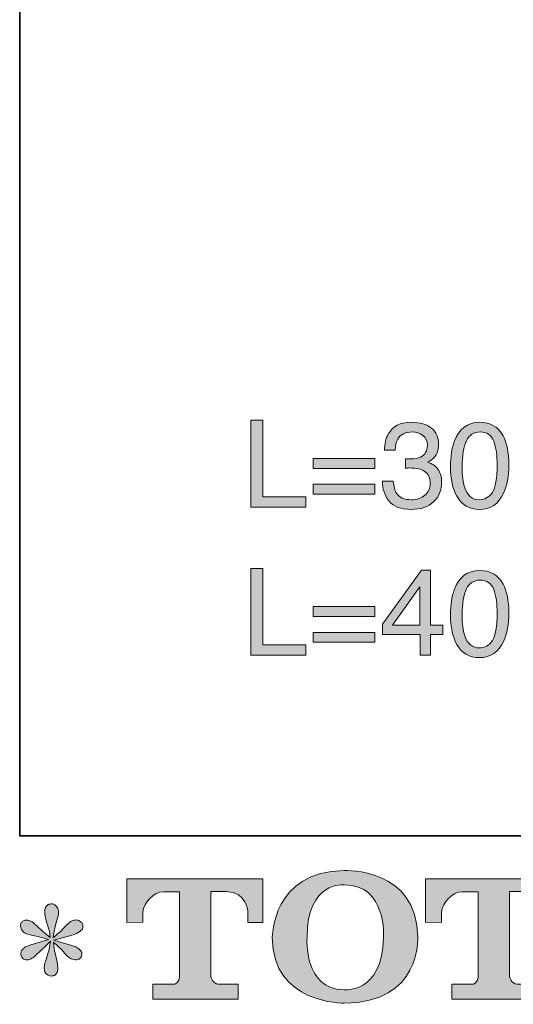
# Model space of a CAD drawing. Units: inches. Extents: x -1377 to 1420, y -1113 to 469.
# Drawn here: x -1377 to -1171, y -1107 to -698 of the extents above; entities that cross this region are included whole.
import ezdxf

# ---------------------------------------------------------------- set-up
doc = ezdxf.new("R2010")
doc.units = ezdxf.units.IN
doc.header["$MEASUREMENT"] = 0
doc.layers.add('图层 1', color=7, linetype='Continuous')

msp = doc.modelspace()

# ---------------------------------------------------------------- hatches: boundary and pattern name
at = {"layer": '图层 1'}
h = msp.add_hatch(color=7, dxfattribs=at)
h.dxf.hatch_style = 2
h.paths.add_polyline_path([(-1280.57, -864.2), (-1275.58, -864.2), (-1275.58, -896.08), (-1257.62, -896.08), (-1257.62, -900.37), (-1280.57, -900.37)])
h = msp.add_hatch(color=7, dxfattribs=at)
h.dxf.hatch_style = 2
edge = h.paths.add_edge_path()
edge.add_spline(control_points=[(-1222.94, -897.9), (-1224.82, -895.6), (-1225.76, -892.8), (-1225.76, -889.51), (-1225.76, -889.51), (-1221.21, -889.51), (-1221.21, -889.51), (-1221.01, -891.81), (-1220.59, -893.48), (-1219.94, -894.5), (-1218.78, -896.37), (-1216.67, -897.31), (-1213.65, -897.31), (-1211.31, -897.31), (-1209.43, -896.67), (-1208.02, -895.45), (-1206.6, -894.2), (-1205.88, -892.58), (-1205.88, -890.61), (-1205.88, -888.2), (-1206.62, -886.49), (-1208.11, -885.53), (-1209.6, -884.56), (-1211.66, -884.08), (-1214.31, -884.08), (-1214.62, -884.08), (-1214.9, -884.08), (-1215.21, -884.1), (-1215.51, -884.13), (-1215.82, -884.15), (-1216.13, -884.17), (-1216.13, -884.17), (-1216.13, -880.23), (-1216.13, -880.23), (-1215.67, -880.25), (-1215.29, -880.29), (-1214.97, -880.29), (-1214.66, -880.32), (-1214.31, -880.32), (-1213.96, -880.32), (-1212.29, -880.32), (-1210.91, -880.05), (-1209.84, -879.53), (-1207.96, -878.61), (-1207.02, -876.97), (-1207.02, -874.6), (-1207.02, -872.85), (-1207.65, -871.49), (-1208.9, -870.53), (-1210.15, -869.59), (-1211.59, -869.1), (-1213.24, -869.1), (-1216.19, -869.1), (-1218.23, -870.09), (-1219.37, -872.06), (-1220, -873.16), (-1220.35, -874.71), (-1220.42, -876.72), (-1220.42, -876.72), (-1224.88, -876.72), (-1224.88, -876.72), (-1224.88, -874.1), (-1224.36, -871.84), (-1223.31, -870), (-1221.49, -866.72), (-1218.29, -865.08), (-1213.74, -865.08), (-1210.13, -865.08), (-1207.32, -865.86), (-1205.35, -867.48), (-1203.38, -869.08), (-1202.38, -871.4), (-1202.38, -874.43), (-1202.38, -876.59), (-1202.97, -878.37), (-1204.15, -879.7), (-1204.87, -880.53), (-1205.81, -881.19), (-1206.97, -881.67), (-1205.11, -882.18), (-1203.67, -883.16), (-1202.63, -884.61), (-1201.59, -886.07), (-1201.06, -887.85), (-1201.06, -889.95), (-1201.06, -893.3), (-1202.18, -896.04), (-1204.39, -898.16), (-1206.62, -900.29), (-1209.78, -901.34), (-1213.84, -901.34), (-1218.03, -901.34), (-1221.05, -900.18), (-1222.94, -897.9)], knot_values=[0, 0, 0, 0, 1, 1, 1, 2, 2, 2, 3, 3, 3, 4, 4, 4, 5, 5, 5, 6, 6, 6, 7, 7, 7, 8, 8, 8, 9, 9, 9, 10, 10, 10, 11, 11, 11, 12, 12, 12, 13, 13, 13, 14, 14, 14, 15, 15, 15, 16, 16, 16, 17, 17, 17, 18, 18, 18, 19, 19, 19, 20, 20, 20, 21, 21, 21, 22, 22, 22, 23, 23, 23, 24, 24, 24, 25, 25, 25, 26, 26, 26, 27, 27, 27, 28, 28, 28, 29, 29, 29, 30, 30, 30, 31, 31, 31, 31], degree=3, periodic=0)
h = msp.add_hatch(color=7, dxfattribs=at)
h.dxf.hatch_style = 2
edge = h.paths.add_edge_path()
edge.add_spline(control_points=[(-1185.38, -897.31), (-1188.23, -897.31), (-1190.22, -895.64), (-1191.41, -892.29), (-1192.17, -890.13), (-1192.54, -887.23), (-1192.54, -883.64), (-1192.54, -878.85), (-1191.95, -875.24), (-1190.75, -872.78), (-1189.54, -870.33), (-1187.66, -869.1), (-1185.08, -869.1), (-1182.25, -869.1), (-1180.37, -870.4), (-1179.38, -872.98), (-1178.4, -875.56), (-1177.92, -878.87), (-1177.92, -882.88), (-1177.92, -888.42), (-1178.6, -892.21), (-1179.95, -894.24), (-1181.29, -896.28), (-1183.11, -897.31), (-1185.38, -897.31)], knot_values=[0, 0, 0, 0, 1, 1, 1, 2, 2, 2, 3, 3, 3, 4, 4, 4, 5, 5, 5, 6, 6, 6, 7, 7, 7, 8, 8, 8, 8], degree=3, periodic=0)
edge = h.paths.add_edge_path()
edge.add_spline(control_points=[(-1185.32, -865.08), (-1190.38, -865.08), (-1193.88, -867.75), (-1195.81, -873.11), (-1196.84, -875.98), (-1197.36, -879.42), (-1197.36, -883.45), (-1197.36, -888.61), (-1196.51, -892.73), (-1194.78, -895.82), (-1192.72, -899.5), (-1189.57, -901.34), (-1185.36, -901.34), (-1180.68, -901.34), (-1177.3, -899.08), (-1175.25, -894.57), (-1173.82, -891.44), (-1173.1, -887.48), (-1173.1, -882.68), (-1173.1, -877.62), (-1173.89, -873.64), (-1175.46, -870.72), (-1177.48, -866.96), (-1180.79, -865.08), (-1185.32, -865.08)], knot_values=[0, 0, 0, 0, 1, 1, 1, 2, 2, 2, 3, 3, 3, 4, 4, 4, 5, 5, 5, 6, 6, 6, 7, 7, 7, 8, 8, 8, 8], degree=3, periodic=0)
h = msp.add_hatch(color=7, dxfattribs=at)
h.dxf.hatch_style = 2
h.paths.add_polyline_path([(-1228.96, -880.14), (-1228.96, -884.26), (-1254.62, -884.26), (-1254.62, -880.14)])
h.paths.add_polyline_path([(-1228.96, -890.83), (-1228.96, -894.94), (-1254.62, -894.94), (-1254.62, -890.83)])
h = msp.add_hatch(color=7, dxfattribs=at)
h.dxf.hatch_style = 2
h.paths.add_polyline_path([(-1280.57, -962.03), (-1257.62, -962.03), (-1257.62, -957.74), (-1275.58, -957.74), (-1275.58, -925.86), (-1280.57, -925.86)])
h = msp.add_hatch(color=7, dxfattribs=at)
h.dxf.hatch_style = 2
h.paths.add_polyline_path([(-1210.17, -949.51), (-1210.17, -933.5), (-1221.58, -949.51)])
h.paths.add_polyline_path([(-1210.08, -962.03), (-1210.08, -953.45), (-1225.67, -953.45), (-1225.67, -949.03), (-1209.4, -926.65), (-1205.7, -926.65), (-1205.7, -949.51), (-1200.54, -949.51), (-1200.54, -953.45), (-1205.7, -953.45), (-1205.7, -962.03)])
h = msp.add_hatch(color=7, dxfattribs=at)
h.dxf.hatch_style = 2
edge = h.paths.add_edge_path()
edge.add_spline(control_points=[(-1185.38, -958.97), (-1188.23, -958.97), (-1190.22, -957.3), (-1191.41, -953.95), (-1192.17, -951.79), (-1192.54, -948.9), (-1192.54, -945.3), (-1192.54, -940.51), (-1191.95, -936.9), (-1190.75, -934.44), (-1189.54, -931.99), (-1187.66, -930.77), (-1185.08, -930.77), (-1182.25, -930.77), (-1180.37, -932.06), (-1179.38, -934.64), (-1178.4, -937.22), (-1177.92, -940.53), (-1177.92, -944.54), (-1177.92, -950.08), (-1178.6, -953.87), (-1179.95, -955.9), (-1181.29, -957.94), (-1183.11, -958.97), (-1185.38, -958.97)], knot_values=[0, 0, 0, 0, 1, 1, 1, 2, 2, 2, 3, 3, 3, 4, 4, 4, 5, 5, 5, 6, 6, 6, 7, 7, 7, 8, 8, 8, 8], degree=3, periodic=0)
edge = h.paths.add_edge_path()
edge.add_spline(control_points=[(-1185.32, -926.74), (-1190.38, -926.74), (-1193.88, -929.41), (-1195.81, -934.77), (-1196.84, -937.64), (-1197.36, -941.08), (-1197.36, -945.11), (-1197.36, -950.28), (-1196.51, -954.39), (-1194.78, -957.48), (-1192.72, -961.16), (-1189.57, -963), (-1185.36, -963), (-1180.68, -963), (-1177.3, -960.74), (-1175.25, -956.23), (-1173.82, -953.1), (-1173.1, -949.14), (-1173.1, -944.34), (-1173.1, -939.28), (-1173.89, -935.3), (-1175.46, -932.39), (-1177.48, -928.62), (-1180.79, -926.74), (-1185.32, -926.74)], knot_values=[0, 0, 0, 0, 1, 1, 1, 2, 2, 2, 3, 3, 3, 4, 4, 4, 5, 5, 5, 6, 6, 6, 7, 7, 7, 8, 8, 8, 8], degree=3, periodic=0)
h = msp.add_hatch(color=7, dxfattribs=at)
h.dxf.hatch_style = 2
h.paths.add_polyline_path([(-1254.62, -941.8), (-1254.62, -945.92), (-1228.96, -945.92), (-1228.96, -941.8)])
h.paths.add_polyline_path([(-1254.62, -952.49), (-1254.62, -956.6), (-1228.96, -956.6), (-1228.96, -952.49)])
h = msp.add_hatch(color=7, dxfattribs=at)
h.dxf.hatch_style = 2
edge = h.paths.add_edge_path()
edge.add_spline(control_points=[(-1225.28, -1079.48), (-1225.7, -1103.04), (-1241.7, -1101.2), (-1241.7, -1101.2), (-1258.68, -1101.2), (-1257.13, -1079.48), (-1257.13, -1079.48), (-1257.13, -1055.89), (-1241.62, -1057.58), (-1241.62, -1057.58), (-1223.86, -1057.45), (-1225.28, -1079.48), (-1225.28, -1079.48)], knot_values=[0, 0, 0, 0, 1, 1, 1, 2, 2, 2, 3, 3, 3, 4, 4, 4, 4], degree=3, periodic=0)
edge = h.paths.add_edge_path()
edge.add_spline(control_points=[(-1271.63, -1079.48), (-1271.63, -1107.28), (-1241.62, -1106.78), (-1241.62, -1106.78), (-1209.56, -1106.78), (-1211.01, -1079.48), (-1211.01, -1079.48), (-1211.01, -1050.22), (-1241.62, -1051.65), (-1241.62, -1051.65), (-1271.58, -1051.65), (-1271.63, -1079.48), (-1271.63, -1079.48)], knot_values=[0, 0, 0, 0, 1, 1, 1, 2, 2, 2, 3, 3, 3, 4, 4, 4, 4], degree=3, periodic=0)
h = msp.add_hatch(color=7, dxfattribs=at)
h.dxf.hatch_style = 2
edge = h.paths.add_edge_path()
edge.add_spline(control_points=[(-1332.18, -1073.17), (-1332.18, -1073.17), (-1332.18, -1055.04), (-1332.18, -1055.04), (-1332.18, -1055.04), (-1275.53, -1055.04), (-1275.53, -1055.04), (-1275.53, -1055.04), (-1275.53, -1073.17), (-1275.53, -1073.17), (-1275.53, -1073.17), (-1281.77, -1073.17), (-1281.77, -1073.17), (-1281.77, -1073.17), (-1281.77, -1068.94), (-1281.77, -1068.94), (-1281.77, -1068.94), (-1282.08, -1060.36), (-1290.79, -1060.36), (-1290.79, -1060.36), (-1297.17, -1060.36), (-1297.17, -1060.36), (-1297.17, -1060.36), (-1297.17, -1095.81), (-1297.17, -1095.81), (-1297.17, -1095.81), (-1296.64, -1098.9), (-1293.98, -1098.9), (-1293.98, -1098.9), (-1285.89, -1098.9), (-1285.89, -1098.9), (-1285.89, -1098.9), (-1285.89, -1105.16), (-1285.89, -1105.16), (-1285.89, -1105.16), (-1321.32, -1105.16), (-1321.32, -1105.16), (-1321.32, -1105.16), (-1321.32, -1098.9), (-1321.32, -1098.9), (-1321.32, -1098.9), (-1312.25, -1098.9), (-1312.25, -1098.9), (-1312.25, -1098.9), (-1310.23, -1097.83), (-1310.23, -1096.03), (-1310.23, -1094.21), (-1310.23, -1060.45), (-1310.23, -1060.45), (-1310.23, -1060.45), (-1312.72, -1060.45), (-1316.92, -1060.45), (-1321.11, -1060.45), (-1325.17, -1065), (-1325.52, -1068.94), (-1325.52, -1068.94), (-1325.52, -1073.15), (-1325.52, -1073.15), (-1325.52, -1073.15), (-1332.18, -1073.17), (-1332.18, -1073.17)], knot_values=[0, 0, 0, 0, 1, 1, 1, 2, 2, 2, 3, 3, 3, 4, 4, 4, 5, 5, 5, 6, 6, 6, 7, 7, 7, 8, 8, 8, 9, 9, 9, 10, 10, 10, 11, 11, 11, 12, 12, 12, 13, 13, 13, 14, 14, 14, 15, 15, 15, 16, 16, 16, 17, 17, 17, 18, 18, 18, 19, 19, 19, 20, 20, 20, 20], degree=3, periodic=0)
h = msp.add_hatch(color=7, dxfattribs=at)
h.dxf.hatch_style = 2
edge = h.paths.add_edge_path()
edge.add_spline(control_points=[(-1207.76, -1073.17), (-1207.76, -1073.17), (-1207.76, -1055.04), (-1207.76, -1055.04), (-1207.76, -1055.04), (-1151.12, -1055.04), (-1151.12, -1055.04), (-1151.12, -1055.04), (-1151.12, -1073.17), (-1151.12, -1073.17), (-1151.12, -1073.17), (-1157.33, -1073.17), (-1157.33, -1073.17), (-1157.33, -1073.17), (-1157.33, -1068.94), (-1157.33, -1068.94), (-1157.33, -1068.94), (-1157.66, -1060.36), (-1166.38, -1060.36), (-1166.38, -1060.36), (-1172.75, -1060.36), (-1172.75, -1060.36), (-1172.75, -1060.36), (-1172.75, -1095.81), (-1172.75, -1095.81), (-1172.75, -1095.81), (-1172.22, -1098.9), (-1169.56, -1098.9), (-1169.56, -1098.9), (-1161.48, -1098.9), (-1161.48, -1098.9), (-1161.48, -1098.9), (-1161.48, -1105.16), (-1161.48, -1105.16), (-1161.48, -1105.16), (-1196.89, -1105.16), (-1196.89, -1105.16), (-1196.89, -1105.16), (-1196.89, -1098.9), (-1196.89, -1098.9), (-1196.89, -1098.9), (-1187.84, -1098.9), (-1187.84, -1098.9), (-1187.84, -1098.9), (-1185.8, -1097.83), (-1185.8, -1096.03), (-1185.8, -1094.21), (-1185.8, -1060.45), (-1185.8, -1060.45), (-1185.8, -1060.45), (-1188.32, -1060.45), (-1192.5, -1060.45), (-1196.68, -1060.45), (-1200.73, -1065), (-1201.11, -1068.94), (-1201.11, -1068.94), (-1201.11, -1073.15), (-1201.11, -1073.15), (-1201.11, -1073.15), (-1207.76, -1073.17), (-1207.76, -1073.17)], knot_values=[0, 0, 0, 0, 1, 1, 1, 2, 2, 2, 3, 3, 3, 4, 4, 4, 5, 5, 5, 6, 6, 6, 7, 7, 7, 8, 8, 8, 9, 9, 9, 10, 10, 10, 11, 11, 11, 12, 12, 12, 13, 13, 13, 14, 14, 14, 15, 15, 15, 16, 16, 16, 17, 17, 17, 18, 18, 18, 19, 19, 19, 20, 20, 20, 20], degree=3, periodic=0)
h = msp.add_hatch(color=7, dxfattribs=at)
h.dxf.hatch_style = 2
edge = h.paths.add_edge_path()
edge.add_spline(control_points=[(-1364.83, -1080.33), (-1364.83, -1080.33), (-1370.8, -1082.1), (-1370.8, -1082.1), (-1372.82, -1082.72), (-1374.04, -1083.15), (-1374.48, -1083.42), (-1374.92, -1083.68), (-1375.23, -1083.92), (-1375.4, -1084.14), (-1376.15, -1084.97), (-1376.45, -1085.78), (-1376.32, -1086.57), (-1376.19, -1087.36), (-1375.91, -1087.93), (-1375.47, -1088.28), (-1375.03, -1088.63), (-1374.48, -1088.8), (-1373.83, -1088.8), (-1373.39, -1088.85), (-1372.93, -1088.76), (-1372.45, -1088.54), (-1371.96, -1088.32), (-1371.48, -1088.02), (-1370.98, -1087.62), (-1370.48, -1087.23), (-1369.77, -1086.59), (-1368.88, -1085.72), (-1367.98, -1084.84), (-1367.23, -1084.14), (-1366.64, -1083.59), (-1366.05, -1083.05), (-1365.15, -1082.19), (-1363.97, -1081.05), (-1363.97, -1081.05), (-1364.56, -1084.27), (-1364.56, -1084.27), (-1364.74, -1085.15), (-1365.07, -1086.29), (-1365.55, -1087.67), (-1366.03, -1089.04), (-1366.29, -1089.88), (-1366.34, -1090.18), (-1366.51, -1090.88), (-1366.6, -1091.63), (-1366.58, -1092.4), (-1366.56, -1093.16), (-1366.4, -1093.73), (-1366.14, -1094.12), (-1365.88, -1094.52), (-1365.51, -1094.87), (-1365, -1095.15), (-1364.5, -1095.44), (-1363.97, -1095.55), (-1363.45, -1095.5), (-1362.92, -1095.5), (-1362.46, -1095.35), (-1362.07, -1095.02), (-1361.67, -1094.69), (-1361.37, -1094.26), (-1361.15, -1093.73), (-1361.02, -1093.25), (-1360.97, -1092.59), (-1361.02, -1091.74), (-1361.06, -1090.88), (-1361.17, -1089.96), (-1361.34, -1089), (-1361.34, -1089), (-1362.13, -1085.98), (-1362.13, -1085.98), (-1362.4, -1085.02), (-1362.61, -1083.48), (-1362.79, -1081.38), (-1362.79, -1081.38), (-1359.31, -1084.6), (-1359.31, -1084.6), (-1359.26, -1084.64), (-1358.89, -1085.1), (-1358.17, -1085.96), (-1357.45, -1086.81), (-1356.81, -1087.45), (-1356.26, -1087.86), (-1355.72, -1088.28), (-1355.02, -1088.54), (-1354.18, -1088.67), (-1353.35, -1088.85), (-1352.67, -1088.78), (-1352.13, -1088.48), (-1351.58, -1088.17), (-1351.21, -1087.71), (-1351.03, -1087.1), (-1350.86, -1086.48), (-1350.9, -1085.94), (-1351.14, -1085.43), (-1351.38, -1084.93), (-1351.73, -1084.49), (-1352.21, -1084.14), (-1352.7, -1083.79), (-1353.22, -1083.51), (-1353.79, -1083.29), (-1354.36, -1083.07), (-1355.28, -1082.78), (-1356.53, -1082.43), (-1357.78, -1082.08), (-1358.8, -1081.78), (-1359.64, -1081.51), (-1360.47, -1081.25), (-1361.45, -1080.92), (-1362.59, -1080.53), (-1362.59, -1080.53), (-1357.01, -1079.08), (-1357.01, -1079.08), (-1355.65, -1078.78), (-1354.4, -1078.36), (-1353.24, -1077.81), (-1352.08, -1077.26), (-1351.32, -1076.74), (-1350.97, -1076.26), (-1350.62, -1075.78), (-1350.46, -1075.32), (-1350.48, -1074.86), (-1350.51, -1074.4), (-1350.62, -1073.96), (-1350.83, -1073.56), (-1351.05, -1073.17), (-1351.4, -1072.86), (-1351.86, -1072.62), (-1352.32, -1072.38), (-1352.83, -1072.23), (-1353.4, -1072.18), (-1353.97, -1072.18), (-1354.49, -1072.29), (-1354.97, -1072.49), (-1355.45, -1072.69), (-1356.05, -1073.13), (-1356.75, -1073.83), (-1356.75, -1073.83), (-1358.85, -1075.93), (-1358.85, -1075.93), (-1359.72, -1076.8), (-1361.08, -1078.03), (-1362.92, -1079.61), (-1362.92, -1079.61), (-1362.33, -1076.13), (-1362.33, -1076.13), (-1362.29, -1075.6), (-1362, -1074.46), (-1361.48, -1072.71), (-1360.95, -1070.96), (-1360.67, -1069.78), (-1360.62, -1069.16), (-1360.62, -1068.29), (-1360.82, -1067.56), (-1361.19, -1066.99), (-1361.56, -1066.43), (-1361.91, -1066.05), (-1362.26, -1065.86), (-1362.61, -1065.66), (-1363.01, -1065.53), (-1363.45, -1065.48), (-1364.1, -1065.48), (-1364.63, -1065.59), (-1365, -1065.81), (-1365.37, -1066.03), (-1365.7, -1066.4), (-1365.99, -1066.91), (-1366.27, -1067.41), (-1366.4, -1068.07), (-1366.4, -1068.9), (-1366.45, -1069.99), (-1366.18, -1071.4), (-1365.61, -1073.08), (-1365.05, -1074.77), (-1364.69, -1075.91), (-1364.56, -1076.52), (-1364.43, -1077.13), (-1364.28, -1078.12), (-1364.1, -1079.48), (-1364.1, -1079.48), (-1367.32, -1076.78), (-1367.32, -1076.78), (-1367.59, -1076.61), (-1368.33, -1075.95), (-1369.53, -1074.81), (-1370.74, -1073.67), (-1371.61, -1072.97), (-1372.16, -1072.71), (-1372.71, -1072.45), (-1373.28, -1072.29), (-1373.89, -1072.25), (-1374.33, -1072.25), (-1374.77, -1072.34), (-1375.21, -1072.51), (-1375.64, -1072.69), (-1375.97, -1072.95), (-1376.17, -1073.3), (-1376.37, -1073.65), (-1376.45, -1074.09), (-1376.45, -1074.62), (-1376.45, -1075.14), (-1376.32, -1075.67), (-1376.06, -1076.17), (-1375.8, -1076.67), (-1375.38, -1077.11), (-1374.79, -1077.51), (-1374.2, -1077.9), (-1373.04, -1078.27), (-1371.31, -1078.62), (-1369.58, -1078.97), (-1367.41, -1079.54), (-1364.83, -1080.33)], knot_values=[0, 0, 0, 0, 1, 1, 1, 2, 2, 2, 3, 3, 3, 4, 4, 4, 5, 5, 5, 6, 6, 6, 7, 7, 7, 8, 8, 8, 9, 9, 9, 10, 10, 10, 11, 11, 11, 12, 12, 12, 13, 13, 13, 14, 14, 14, 15, 15, 15, 16, 16, 16, 17, 17, 17, 18, 18, 18, 19, 19, 19, 20, 20, 20, 21, 21, 21, 22, 22, 22, 23, 23, 23, 24, 24, 24, 25, 25, 25, 26, 26, 26, 27, 27, 27, 28, 28, 28, 29, 29, 29, 30, 30, 30, 31, 31, 31, 32, 32, 32, 33, 33, 33, 34, 34, 34, 35, 35, 35, 36, 36, 36, 37, 37, 37, 38, 38, 38, 39, 39, 39, 40, 40, 40, 41, 41, 41, 42, 42, 42, 43, 43, 43, 44, 44, 44, 45, 45, 45, 46, 46, 46, 47, 47, 47, 48, 48, 48, 49, 49, 49, 50, 50, 50, 51, 51, 51, 52, 52, 52, 53, 53, 53, 54, 54, 54, 55, 55, 55, 56, 56, 56, 57, 57, 57, 58, 58, 58, 59, 59, 59, 60, 60, 60, 61, 61, 61, 62, 62, 62, 63, 63, 63, 64, 64, 64, 65, 65, 65, 66, 66, 66, 67, 67, 67, 68, 68, 68, 69, 69, 69, 70, 70, 70, 70], degree=3, periodic=0)

# ---------------------------------------------------------------- linework, layer by layer
at = {"layer": '图层 1', "color": 7, "lineweight": 35}
msp.add_lwpolyline([(1419.74, -1037.23), (-1376.85, -1037.23), (-1376.85, 361.09), (1419.74, 361.09), (1419.74, -1037.23), (1419.74, -1037.23)], dxfattribs=at)
at = {"layer": '图层 1', "color": 7, "lineweight": 0}
for points in [[(-1280.57, -864.2), (-1275.58, -864.2), (-1275.58, -896.08), (-1257.62, -896.08), (-1257.62, -900.37), (-1280.57, -900.37), (-1280.57, -864.2)], [(-1228.96, -880.14), (-1228.96, -884.26), (-1254.62, -884.26), (-1254.62, -880.14), (-1228.96, -880.14)], [(-1228.96, -890.83), (-1228.96, -894.94), (-1254.62, -894.94), (-1254.62, -890.83), (-1228.96, -890.83)], [(-1280.57, -962.03), (-1257.62, -962.03), (-1257.62, -957.74), (-1275.58, -957.74), (-1275.58, -925.86), (-1280.57, -925.86), (-1280.57, -962.03)], [(-1210.08, -962.03), (-1210.08, -953.45), (-1225.67, -953.45), (-1225.67, -949.03), (-1209.4, -926.65), (-1205.7, -926.65), (-1205.7, -949.51), (-1200.54, -949.51), (-1200.54, -953.45), (-1205.7, -953.45), (-1205.7, -962.03), (-1210.08, -962.03)], [(-1210.17, -949.51), (-1210.17, -933.5), (-1221.58, -949.51), (-1210.17, -949.51)], [(-1254.62, -941.8), (-1254.62, -945.92), (-1228.96, -945.92), (-1228.96, -941.8), (-1254.62, -941.8)], [(-1254.62, -952.49), (-1254.62, -956.6), (-1228.96, -956.6), (-1228.96, -952.49), (-1254.62, -952.49)]]:
    msp.add_lwpolyline(points, dxfattribs=at)
for points, knots in [([(-1222.94, -897.9), (-1224.82, -895.6), (-1225.76, -892.8), (-1225.76, -889.51), (-1225.76, -889.51), (-1221.21, -889.51), (-1221.21, -889.51), (-1221.01, -891.81), (-1220.59, -893.48), (-1219.94, -894.5), (-1218.78, -896.37), (-1216.67, -897.31), (-1213.65, -897.31), (-1211.31, -897.31), (-1209.43, -896.67), (-1208.02, -895.45), (-1206.6, -894.2), (-1205.88, -892.58), (-1205.88, -890.61), (-1205.88, -888.2), (-1206.62, -886.49), (-1208.11, -885.53), (-1209.6, -884.56), (-1211.66, -884.08), (-1214.31, -884.08), (-1214.62, -884.08), (-1214.9, -884.08), (-1215.21, -884.1), (-1215.51, -884.13), (-1215.82, -884.15), (-1216.13, -884.17), (-1216.13, -884.17), (-1216.13, -880.23), (-1216.13, -880.23), (-1215.67, -880.25), (-1215.29, -880.29), (-1214.97, -880.29), (-1214.66, -880.32), (-1214.31, -880.32), (-1213.96, -880.32), (-1212.29, -880.32), (-1210.91, -880.05), (-1209.84, -879.53), (-1207.96, -878.61), (-1207.02, -876.97), (-1207.02, -874.6), (-1207.02, -872.85), (-1207.65, -871.49), (-1208.9, -870.53), (-1210.15, -869.59), (-1211.59, -869.1), (-1213.24, -869.1), (-1216.19, -869.1), (-1218.23, -870.09), (-1219.37, -872.06), (-1220, -873.16), (-1220.35, -874.71), (-1220.42, -876.72), (-1220.42, -876.72), (-1224.88, -876.72), (-1224.88, -876.72), (-1224.88, -874.1), (-1224.36, -871.84), (-1223.31, -870), (-1221.49, -866.72), (-1218.29, -865.08), (-1213.74, -865.08), (-1210.13, -865.08), (-1207.32, -865.86), (-1205.35, -867.48), (-1203.38, -869.08), (-1202.38, -871.4), (-1202.38, -874.43), (-1202.38, -876.59), (-1202.97, -878.37), (-1204.15, -879.7), (-1204.87, -880.53), (-1205.81, -881.19), (-1206.97, -881.67), (-1205.11, -882.18), (-1203.67, -883.16), (-1202.63, -884.61), (-1201.59, -886.07), (-1201.06, -887.85), (-1201.06, -889.95), (-1201.06, -893.3), (-1202.18, -896.04), (-1204.39, -898.16), (-1206.62, -900.29), (-1209.78, -901.34), (-1213.84, -901.34), (-1218.03, -901.34), (-1221.05, -900.18), (-1222.94, -897.9)], [0, 0, 0, 0, 1, 1, 1, 2, 2, 2, 3, 3, 3, 4, 4, 4, 5, 5, 5, 6, 6, 6, 7, 7, 7, 8, 8, 8, 9, 9, 9, 10, 10, 10, 11, 11, 11, 12, 12, 12, 13, 13, 13, 14, 14, 14, 15, 15, 15, 16, 16, 16, 17, 17, 17, 18, 18, 18, 19, 19, 19, 20, 20, 20, 21, 21, 21, 22, 22, 22, 23, 23, 23, 24, 24, 24, 25, 25, 25, 26, 26, 26, 27, 27, 27, 28, 28, 28, 29, 29, 29, 30, 30, 30, 31, 31, 31, 31]), ([(-1185.32, -865.08), (-1190.38, -865.08), (-1193.88, -867.75), (-1195.81, -873.11), (-1196.84, -875.98), (-1197.36, -879.42), (-1197.36, -883.45), (-1197.36, -888.61), (-1196.51, -892.73), (-1194.78, -895.82), (-1192.72, -899.5), (-1189.57, -901.34), (-1185.36, -901.34), (-1180.68, -901.34), (-1177.3, -899.08), (-1175.25, -894.57), (-1173.82, -891.44), (-1173.1, -887.48), (-1173.1, -882.68), (-1173.1, -877.62), (-1173.89, -873.64), (-1175.46, -870.72), (-1177.48, -866.96), (-1180.79, -865.08), (-1185.32, -865.08)], [0, 0, 0, 0, 1, 1, 1, 2, 2, 2, 3, 3, 3, 4, 4, 4, 5, 5, 5, 6, 6, 6, 7, 7, 7, 8, 8, 8, 8]), ([(-1185.38, -897.31), (-1188.23, -897.31), (-1190.22, -895.64), (-1191.41, -892.29), (-1192.17, -890.13), (-1192.54, -887.23), (-1192.54, -883.64), (-1192.54, -878.85), (-1191.95, -875.24), (-1190.75, -872.78), (-1189.54, -870.33), (-1187.66, -869.1), (-1185.08, -869.1), (-1182.25, -869.1), (-1180.37, -870.4), (-1179.38, -872.98), (-1178.4, -875.56), (-1177.92, -878.87), (-1177.92, -882.88), (-1177.92, -888.42), (-1178.6, -892.21), (-1179.95, -894.24), (-1181.29, -896.28), (-1183.11, -897.31), (-1185.38, -897.31)], [0, 0, 0, 0, 1, 1, 1, 2, 2, 2, 3, 3, 3, 4, 4, 4, 5, 5, 5, 6, 6, 6, 7, 7, 7, 8, 8, 8, 8]), ([(-1185.32, -926.74), (-1190.38, -926.74), (-1193.88, -929.41), (-1195.81, -934.77), (-1196.84, -937.64), (-1197.36, -941.08), (-1197.36, -945.11), (-1197.36, -950.28), (-1196.51, -954.39), (-1194.78, -957.48), (-1192.72, -961.16), (-1189.57, -963), (-1185.36, -963), (-1180.68, -963), (-1177.3, -960.74), (-1175.25, -956.23), (-1173.82, -953.1), (-1173.1, -949.14), (-1173.1, -944.34), (-1173.1, -939.28), (-1173.89, -935.3), (-1175.46, -932.39), (-1177.48, -928.62), (-1180.79, -926.74), (-1185.32, -926.74)], [0, 0, 0, 0, 1, 1, 1, 2, 2, 2, 3, 3, 3, 4, 4, 4, 5, 5, 5, 6, 6, 6, 7, 7, 7, 8, 8, 8, 8]), ([(-1185.38, -958.97), (-1188.23, -958.97), (-1190.22, -957.3), (-1191.41, -953.95), (-1192.17, -951.79), (-1192.54, -948.9), (-1192.54, -945.3), (-1192.54, -940.51), (-1191.95, -936.9), (-1190.75, -934.44), (-1189.54, -931.99), (-1187.66, -930.77), (-1185.08, -930.77), (-1182.25, -930.77), (-1180.37, -932.06), (-1179.38, -934.64), (-1178.4, -937.22), (-1177.92, -940.53), (-1177.92, -944.54), (-1177.92, -950.08), (-1178.6, -953.87), (-1179.95, -955.9), (-1181.29, -957.94), (-1183.11, -958.97), (-1185.38, -958.97)], [0, 0, 0, 0, 1, 1, 1, 2, 2, 2, 3, 3, 3, 4, 4, 4, 5, 5, 5, 6, 6, 6, 7, 7, 7, 8, 8, 8, 8]), ([(-1271.63, -1079.48), (-1271.63, -1107.28), (-1241.62, -1106.78), (-1241.62, -1106.78), (-1209.56, -1106.78), (-1211.01, -1079.48), (-1211.01, -1079.48), (-1211.01, -1050.22), (-1241.62, -1051.65), (-1241.62, -1051.65), (-1271.58, -1051.65), (-1271.63, -1079.48), (-1271.63, -1079.48)], [0, 0, 0, 0, 1, 1, 1, 2, 2, 2, 3, 3, 3, 4, 4, 4, 4]), ([(-1332.18, -1073.17), (-1332.18, -1073.17), (-1332.18, -1055.04), (-1332.18, -1055.04), (-1332.18, -1055.04), (-1275.53, -1055.04), (-1275.53, -1055.04), (-1275.53, -1055.04), (-1275.53, -1073.17), (-1275.53, -1073.17), (-1275.53, -1073.17), (-1281.77, -1073.17), (-1281.77, -1073.17), (-1281.77, -1073.17), (-1281.77, -1068.94), (-1281.77, -1068.94), (-1281.77, -1068.94), (-1282.08, -1060.36), (-1290.79, -1060.36), (-1290.79, -1060.36), (-1297.17, -1060.36), (-1297.17, -1060.36), (-1297.17, -1060.36), (-1297.17, -1095.81), (-1297.17, -1095.81), (-1297.17, -1095.81), (-1296.64, -1098.9), (-1293.98, -1098.9), (-1293.98, -1098.9), (-1285.89, -1098.9), (-1285.89, -1098.9), (-1285.89, -1098.9), (-1285.89, -1105.16), (-1285.89, -1105.16), (-1285.89, -1105.16), (-1321.32, -1105.16), (-1321.32, -1105.16), (-1321.32, -1105.16), (-1321.32, -1098.9), (-1321.32, -1098.9), (-1321.32, -1098.9), (-1312.25, -1098.9), (-1312.25, -1098.9), (-1312.25, -1098.9), (-1310.23, -1097.83), (-1310.23, -1096.03), (-1310.23, -1094.21), (-1310.23, -1060.45), (-1310.23, -1060.45), (-1310.23, -1060.45), (-1312.72, -1060.45), (-1316.92, -1060.45), (-1321.11, -1060.45), (-1325.17, -1065), (-1325.52, -1068.94), (-1325.52, -1068.94), (-1325.52, -1073.15), (-1325.52, -1073.15), (-1325.52, -1073.15), (-1332.18, -1073.17), (-1332.18, -1073.17)], [0, 0, 0, 0, 1, 1, 1, 2, 2, 2, 3, 3, 3, 4, 4, 4, 5, 5, 5, 6, 6, 6, 7, 7, 7, 8, 8, 8, 9, 9, 9, 10, 10, 10, 11, 11, 11, 12, 12, 12, 13, 13, 13, 14, 14, 14, 15, 15, 15, 16, 16, 16, 17, 17, 17, 18, 18, 18, 19, 19, 19, 20, 20, 20, 20]), ([(-1225.28, -1079.48), (-1225.7, -1103.04), (-1241.7, -1101.2), (-1241.7, -1101.2), (-1258.68, -1101.2), (-1257.13, -1079.48), (-1257.13, -1079.48), (-1257.13, -1055.89), (-1241.62, -1057.58), (-1241.62, -1057.58), (-1223.86, -1057.45), (-1225.28, -1079.48), (-1225.28, -1079.48)], [0, 0, 0, 0, 1, 1, 1, 2, 2, 2, 3, 3, 3, 4, 4, 4, 4]), ([(-1207.76, -1073.17), (-1207.76, -1073.17), (-1207.76, -1055.04), (-1207.76, -1055.04), (-1207.76, -1055.04), (-1151.12, -1055.04), (-1151.12, -1055.04), (-1151.12, -1055.04), (-1151.12, -1073.17), (-1151.12, -1073.17), (-1151.12, -1073.17), (-1157.33, -1073.17), (-1157.33, -1073.17), (-1157.33, -1073.17), (-1157.33, -1068.94), (-1157.33, -1068.94), (-1157.33, -1068.94), (-1157.66, -1060.36), (-1166.38, -1060.36), (-1166.38, -1060.36), (-1172.75, -1060.36), (-1172.75, -1060.36), (-1172.75, -1060.36), (-1172.75, -1095.81), (-1172.75, -1095.81), (-1172.75, -1095.81), (-1172.22, -1098.9), (-1169.56, -1098.9), (-1169.56, -1098.9), (-1161.48, -1098.9), (-1161.48, -1098.9), (-1161.48, -1098.9), (-1161.48, -1105.16), (-1161.48, -1105.16), (-1161.48, -1105.16), (-1196.89, -1105.16), (-1196.89, -1105.16), (-1196.89, -1105.16), (-1196.89, -1098.9), (-1196.89, -1098.9), (-1196.89, -1098.9), (-1187.84, -1098.9), (-1187.84, -1098.9), (-1187.84, -1098.9), (-1185.8, -1097.83), (-1185.8, -1096.03), (-1185.8, -1094.21), (-1185.8, -1060.45), (-1185.8, -1060.45), (-1185.8, -1060.45), (-1188.32, -1060.45), (-1192.5, -1060.45), (-1196.68, -1060.45), (-1200.73, -1065), (-1201.11, -1068.94), (-1201.11, -1068.94), (-1201.11, -1073.15), (-1201.11, -1073.15), (-1201.11, -1073.15), (-1207.76, -1073.17), (-1207.76, -1073.17)], [0, 0, 0, 0, 1, 1, 1, 2, 2, 2, 3, 3, 3, 4, 4, 4, 5, 5, 5, 6, 6, 6, 7, 7, 7, 8, 8, 8, 9, 9, 9, 10, 10, 10, 11, 11, 11, 12, 12, 12, 13, 13, 13, 14, 14, 14, 15, 15, 15, 16, 16, 16, 17, 17, 17, 18, 18, 18, 19, 19, 19, 20, 20, 20, 20]), ([(-1364.83, -1080.33), (-1364.83, -1080.33), (-1370.8, -1082.1), (-1370.8, -1082.1), (-1372.82, -1082.72), (-1374.04, -1083.15), (-1374.48, -1083.42), (-1374.92, -1083.68), (-1375.23, -1083.92), (-1375.4, -1084.14), (-1376.15, -1084.97), (-1376.45, -1085.78), (-1376.32, -1086.57), (-1376.19, -1087.36), (-1375.91, -1087.93), (-1375.47, -1088.28), (-1375.03, -1088.63), (-1374.48, -1088.8), (-1373.83, -1088.8), (-1373.39, -1088.85), (-1372.93, -1088.76), (-1372.45, -1088.54), (-1371.96, -1088.32), (-1371.48, -1088.02), (-1370.98, -1087.62), (-1370.48, -1087.23), (-1369.77, -1086.59), (-1368.88, -1085.72), (-1367.98, -1084.84), (-1367.23, -1084.14), (-1366.64, -1083.59), (-1366.05, -1083.05), (-1365.15, -1082.19), (-1363.97, -1081.05), (-1363.97, -1081.05), (-1364.56, -1084.27), (-1364.56, -1084.27), (-1364.74, -1085.15), (-1365.07, -1086.29), (-1365.55, -1087.67), (-1366.03, -1089.04), (-1366.29, -1089.88), (-1366.34, -1090.18), (-1366.51, -1090.88), (-1366.6, -1091.63), (-1366.58, -1092.4), (-1366.56, -1093.16), (-1366.4, -1093.73), (-1366.14, -1094.12), (-1365.88, -1094.52), (-1365.51, -1094.87), (-1365, -1095.15), (-1364.5, -1095.44), (-1363.97, -1095.55), (-1363.45, -1095.5), (-1362.92, -1095.5), (-1362.46, -1095.35), (-1362.07, -1095.02), (-1361.67, -1094.69), (-1361.37, -1094.26), (-1361.15, -1093.73), (-1361.02, -1093.25), (-1360.97, -1092.59), (-1361.02, -1091.74), (-1361.06, -1090.88), (-1361.17, -1089.96), (-1361.34, -1089), (-1361.34, -1089), (-1362.13, -1085.98), (-1362.13, -1085.98), (-1362.4, -1085.02), (-1362.61, -1083.48), (-1362.79, -1081.38), (-1362.79, -1081.38), (-1359.31, -1084.6), (-1359.31, -1084.6), (-1359.26, -1084.64), (-1358.89, -1085.1), (-1358.17, -1085.96), (-1357.45, -1086.81), (-1356.81, -1087.45), (-1356.26, -1087.86), (-1355.72, -1088.28), (-1355.02, -1088.54), (-1354.18, -1088.67), (-1353.35, -1088.85), (-1352.67, -1088.78), (-1352.13, -1088.48), (-1351.58, -1088.17), (-1351.21, -1087.71), (-1351.03, -1087.1), (-1350.86, -1086.48), (-1350.9, -1085.94), (-1351.14, -1085.43), (-1351.38, -1084.93), (-1351.73, -1084.49), (-1352.21, -1084.14), (-1352.7, -1083.79), (-1353.22, -1083.51), (-1353.79, -1083.29), (-1354.36, -1083.07), (-1355.28, -1082.78), (-1356.53, -1082.43), (-1357.78, -1082.08), (-1358.8, -1081.78), (-1359.64, -1081.51), (-1360.47, -1081.25), (-1361.45, -1080.92), (-1362.59, -1080.53), (-1362.59, -1080.53), (-1357.01, -1079.08), (-1357.01, -1079.08), (-1355.65, -1078.78), (-1354.4, -1078.36), (-1353.24, -1077.81), (-1352.08, -1077.26), (-1351.32, -1076.74), (-1350.97, -1076.26), (-1350.62, -1075.78), (-1350.46, -1075.32), (-1350.48, -1074.86), (-1350.51, -1074.4), (-1350.62, -1073.96), (-1350.83, -1073.56), (-1351.05, -1073.17), (-1351.4, -1072.86), (-1351.86, -1072.62), (-1352.32, -1072.38), (-1352.83, -1072.23), (-1353.4, -1072.18), (-1353.97, -1072.18), (-1354.49, -1072.29), (-1354.97, -1072.49), (-1355.45, -1072.69), (-1356.05, -1073.13), (-1356.75, -1073.83), (-1356.75, -1073.83), (-1358.85, -1075.93), (-1358.85, -1075.93), (-1359.72, -1076.8), (-1361.08, -1078.03), (-1362.92, -1079.61), (-1362.92, -1079.61), (-1362.33, -1076.13), (-1362.33, -1076.13), (-1362.29, -1075.6), (-1362, -1074.46), (-1361.48, -1072.71), (-1360.95, -1070.96), (-1360.67, -1069.78), (-1360.62, -1069.16), (-1360.62, -1068.29), (-1360.82, -1067.56), (-1361.19, -1066.99), (-1361.56, -1066.43), (-1361.91, -1066.05), (-1362.26, -1065.86), (-1362.61, -1065.66), (-1363.01, -1065.53), (-1363.45, -1065.48), (-1364.1, -1065.48), (-1364.63, -1065.59), (-1365, -1065.81), (-1365.37, -1066.03), (-1365.7, -1066.4), (-1365.99, -1066.91), (-1366.27, -1067.41), (-1366.4, -1068.07), (-1366.4, -1068.9), (-1366.45, -1069.99), (-1366.18, -1071.4), (-1365.61, -1073.08), (-1365.05, -1074.77), (-1364.69, -1075.91), (-1364.56, -1076.52), (-1364.43, -1077.13), (-1364.28, -1078.12), (-1364.1, -1079.48), (-1364.1, -1079.48), (-1367.32, -1076.78), (-1367.32, -1076.78), (-1367.59, -1076.61), (-1368.33, -1075.95), (-1369.53, -1074.81), (-1370.74, -1073.67), (-1371.61, -1072.97), (-1372.16, -1072.71), (-1372.71, -1072.45), (-1373.28, -1072.29), (-1373.89, -1072.25), (-1374.33, -1072.25), (-1374.77, -1072.34), (-1375.21, -1072.51), (-1375.64, -1072.69), (-1375.97, -1072.95), (-1376.17, -1073.3), (-1376.37, -1073.65), (-1376.45, -1074.09), (-1376.45, -1074.62), (-1376.45, -1075.14), (-1376.32, -1075.67), (-1376.06, -1076.17), (-1375.8, -1076.67), (-1375.38, -1077.11), (-1374.79, -1077.51), (-1374.2, -1077.9), (-1373.04, -1078.27), (-1371.31, -1078.62), (-1369.58, -1078.97), (-1367.41, -1079.54), (-1364.83, -1080.33)], [0, 0, 0, 0, 1, 1, 1, 2, 2, 2, 3, 3, 3, 4, 4, 4, 5, 5, 5, 6, 6, 6, 7, 7, 7, 8, 8, 8, 9, 9, 9, 10, 10, 10, 11, 11, 11, 12, 12, 12, 13, 13, 13, 14, 14, 14, 15, 15, 15, 16, 16, 16, 17, 17, 17, 18, 18, 18, 19, 19, 19, 20, 20, 20, 21, 21, 21, 22, 22, 22, 23, 23, 23, 24, 24, 24, 25, 25, 25, 26, 26, 26, 27, 27, 27, 28, 28, 28, 29, 29, 29, 30, 30, 30, 31, 31, 31, 32, 32, 32, 33, 33, 33, 34, 34, 34, 35, 35, 35, 36, 36, 36, 37, 37, 37, 38, 38, 38, 39, 39, 39, 40, 40, 40, 41, 41, 41, 42, 42, 42, 43, 43, 43, 44, 44, 44, 45, 45, 45, 46, 46, 46, 47, 47, 47, 48, 48, 48, 49, 49, 49, 50, 50, 50, 51, 51, 51, 52, 52, 52, 53, 53, 53, 54, 54, 54, 55, 55, 55, 56, 56, 56, 57, 57, 57, 58, 58, 58, 59, 59, 59, 60, 60, 60, 61, 61, 61, 62, 62, 62, 63, 63, 63, 64, 64, 64, 65, 65, 65, 66, 66, 66, 67, 67, 67, 68, 68, 68, 69, 69, 69, 70, 70, 70, 70])]:
    msp.add_open_spline(points, degree=3, knots=knots, dxfattribs=at)

doc.saveas('drawing.dxf')
